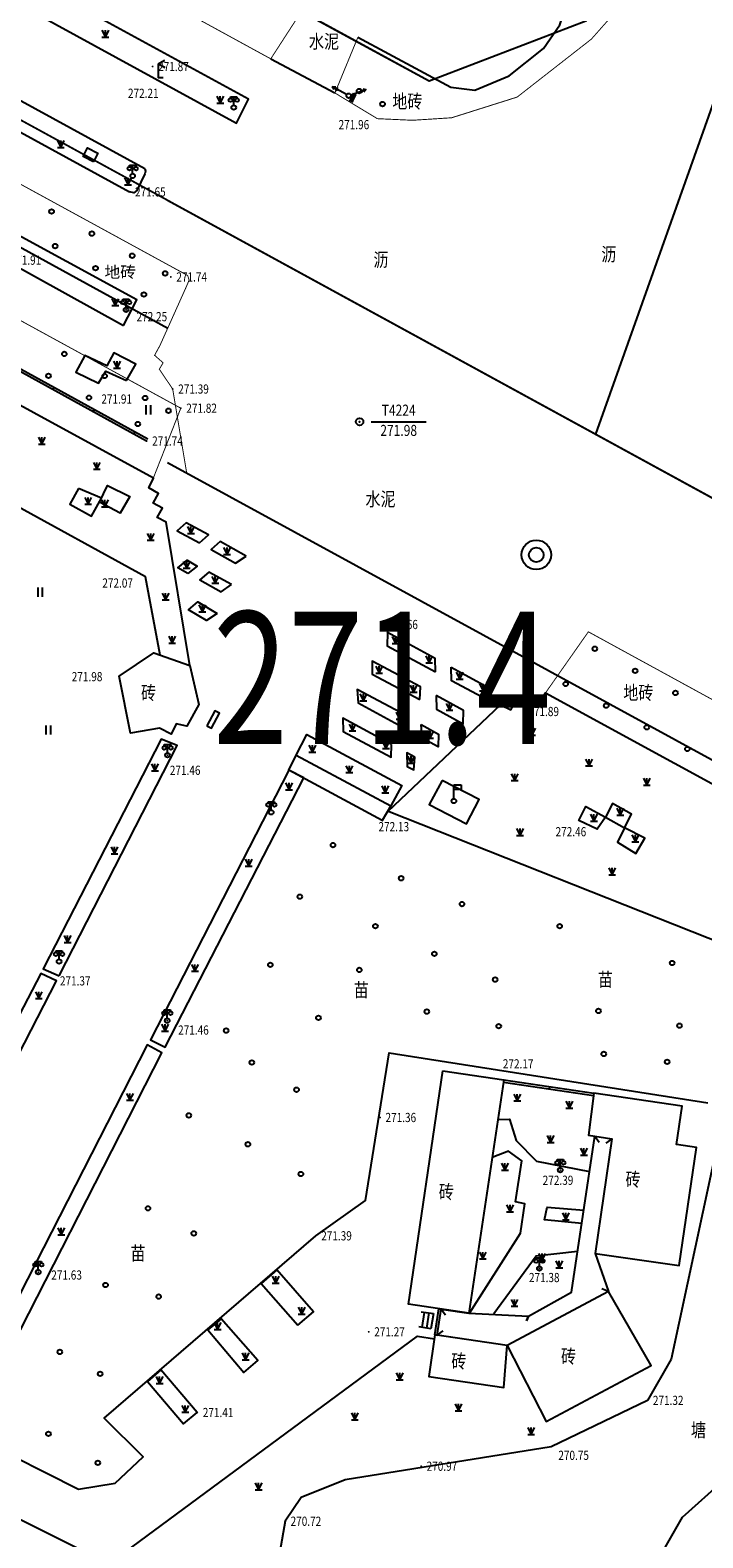
# Model space of a CAD drawing. Units: millimetres. Extents: x 0 to 1101997514, y 0 to 2403595201.
# Drawn here: x 1100026460 to 1100099626, y 2402841523 to 2403005433 of the extents above; entities that cross this region are included whole.
import ezdxf
from ezdxf.enums import TextEntityAlignment as Align

# ---------------------------------------------------------------- set-up
doc = ezdxf.new("R2010")
doc.units = ezdxf.units.MM
doc.header["$LTSCALE"] = 5000
doc.header["$MEASUREMENT"] = 0
doc.linetypes.add('ACAD_ISO10W100', pattern=[18.5, 12, -3, 0.5, -3])
doc.linetypes.add('X9', pattern=[10, 6, -2, 0, -2])
for name, color, linetype in [('GCD', 250, 'Continuous'), ('JZ_ZZ-BZ', 1, 'Continuous'), ('line', 1, 'Continuous'), ('ZZ-BZ', 1, 'Continuous'), ('地形', 250, 'Continuous'), ('总图底图$0$总图-符号-常规', 123, 'Continuous')]:
    doc.layers.add(name, color=color, linetype=linetype)
doc.styles.add('hz', font='txt', dxfattribs={"width": 0.7, "bigfont": 'hztxt'})
doc.styles.add('TXT', font='txt.shx', dxfattribs={"width": 0.75, "bigfont": 'hztxt.shx'})

# ---------------------------------------------------------------- blocks, each defined once
blk = doc.blocks.new('gc121')
for p, q in [((-0.5, -1), (-0.5, 1)), ((0.5, -1), (0.5, 1))]:
    blk.add_line(p, q)
blk = doc.blocks.new('gc124')
for p, q in [((-0.75, 1.5), (0, 0)), ((-0.75, 0), (0.75, 0)), ((0, 0), (0, 1.5)), ((0, 0), (0.75, 1.5))]:
    blk.add_line(p, q)
blk = doc.blocks.new('GC200')
at = {"linetype": 'Continuous', "const_width": 0.2, "flags": 128}
blk.add_lwpolyline([(-0.1, 0, 1), (0.1, 0, 1)], format="xyb", close=True, dxfattribs=at)
blk = doc.blocks.new('gc097')
for p, q in [((-0.7, 2), (-0.7, 2.3)), ((-0.7, 2.3), (0.7, 2.3)), ((0, 0.5), (0, 2.3)), ((0.7, 2.3), (0.7, 2))]:
    blk.add_line(p, q)
for centre, radius in [((-0.7, 1.6), 0.4), ((0, 0), 0.5), ((0.73, 1.6), 0.4)]:
    blk.add_circle(centre, radius)
blk = doc.blocks.new('gc170')
at = {"linetype": 'Continuous'}
blk.add_circle((0, 0), 0.5, dxfattribs=at)
blk = doc.blocks.new('gc052')
for p, q in [((0, 3), (1.39, 3.8)), ((0, 3), (1.39, 2.2)), ((0, 0), (0, 3)), ((1, 0), (0, 0))]:
    blk.add_line(p, q)
blk = doc.blocks.new('gc013a')
at = {"linetype": 'Continuous'}
blk.add_line((0.5, 0), (4, 0), dxfattribs=at)
at = {"linetype": 'Continuous', "flags": 128}
for points in [[(2.77, 0.35), (3.38, 0), (2.77, -0.35)], [(3.39, 0.35), (4, 0), (3.39, -0.35)]]:
    blk.add_lwpolyline(points, dxfattribs=at)
blk = doc.blocks.new('gc187')
at = {"const_width": 1, "flags": 128}
blk.add_lwpolyline([(-1, 1), (-1, -1)], dxfattribs=at)
blk.add_circle((0, 0), 0.5)
blk = doc.blocks.new('gc098')
for p, q in [((0, 0.5), (0, 3.5)), ((0, 3.5), (1.6, 3.5)), ((1.6, 3.5), (1.6, 2.5)), ((1.6, 2.5), (0, 2.5))]:
    blk.add_line(p, q)
blk.add_circle((0, 0), 0.5)
blk = doc.blocks.new('gc117')
blk.add_circle((0, 0), 0.8)
blk.add_point((0, 0))
blk = doc.blocks.new('POINT')
for radius in [0.2, 0.1]:
    blk.add_circle((0, 0), radius)
blk = doc.blocks.new('A$C1F9D64AC')
at = {"layer": '地形'}
for p, q in [((19889, 103841), (-75381, -164495)), ((-93482, -126122), (-121919, -110591)), ((-76422, -119606), (-93482, -126122)), ((-121919, -139077), (248722, -341509)), ((-121919, -167562), (191641, -338820))]:
    blk.add_line(p, q, dxfattribs=at)

msp = doc.modelspace()

# ---------------------------------------------------------------- linework, layer by layer
at = {"layer": 'JZ_ZZ-BZ', "linetype": 'X9', "ltscale": 2, "const_width": 100}
msp.add_lwpolyline([(1100277615.76547, 2403495710.984641), (1100249835.150786, 2403417464.839431), (1100087954.212155, 2402961515.265417)], dxfattribs=at)
at = {"layer": 'line', "ltscale": 500}
msp.add_lwpolyline([(1100166246.044903, 2403229851.204305), (1100086913.111322, 2403006404.159966), (1100069852.671638, 2402999887.533734), (1100041415.820723, 2403015418.878744)], dxfattribs=at)
at = {"layer": 'ZZ-BZ', "linetype": 'X9', "ltscale": 2, "const_width": 100}
msp.add_lwpolyline([(1100277615.76547, 2403495710.984641), (1100249835.150786, 2403417464.839431), (1100087954.212155, 2402961515.265417)], dxfattribs=at)
at = {"layer": '地形'}
for p, q in [((1100028949.56961, 2402966363.042259), (1100029069.937844, 2402966582.157498)), ((1100033331.874404, 2402963955.67758), (1100033452.242638, 2402964174.792819)), ((1100063544, 2402962863), (1100069544, 2402962863)), ((1100037714.179197, 2402961548.312901), (1100037834.547431, 2402961767.428141)), ((1100077990.669062, 2402891302.20077), (1100077954.281806, 2402891054.86301)), ((1100082937.424267, 2402890574.455663), (1100082901.037011, 2402890327.117903)), ((1100087781.774843, 2402889861.775879), (1100087745.387587, 2402889614.438119)), ((1100087882.941825, 2402885187.185473), (1100088360.474786, 2402884522.108749)), ((1100089725.071272, 2402884920.37031), (1100089087.560848, 2402884437.068686)), ((1100089366, 2402868296), (1100088621.024079, 2402868587.566247)), ((1100068995, 2402866078), (1100070320, 2402865903)), ((1100069328.60949, 2402866033.938369), (1100069064.091682, 2402864408.615359)), ((1100070912.229419, 2402866430.707934), (1100071159.535135, 2402866394.103525)), ((1100071159.535135, 2402866394.103525), (1100071636.297768, 2402865751.688245)), ((1100070048, 2402864247), (1100068733, 2402864463)), ((1100069824.304745, 2402865968.469185), (1100069556.045841, 2402864327.807679)), ((1100070320, 2402865903), (1100070048, 2402864247)), ((1100070490.056975, 2402863578.437933), (1100070737.362691, 2402863541.833524)), ((1100070737.362691, 2402863541.833524), (1100071379.561795, 2402864018.887306))]:
    msp.add_line(p, q, dxfattribs=at)
at = {"layer": '地形', "flags": 128}
for points, const_width in [([(1099686580.71348, 2403180733.2901), (1100412056.628286, 2402784500.361111), (1100696761.718309, 2402683859.903267)], 200), ([(1100039854, 2402956725), (1100042846, 2402964332), (1099841099, 2403074641)], 100), ([(1099984730, 2403047235), (1099981499, 2403041206), (1100052631, 2403002314), (1100056224.577633, 2403007866.275181)], 100), ([(1100062103.295974, 2403004654.590938), (1100059606.111216, 2402998602.63148), (1100064221.301222, 2402995809.356302), (1100068054.890679, 2402995635.786036), (1100072304.174227, 2402995907.829489), (1100079429.799398, 2402998157.869915), (1100087496.646732, 2403004455.48725), (1100091319.346644, 2403008763.899299), (1100101150.096333, 2403035899.572289), (1100100360.766826, 2403036958.347167), (1100095572, 2403038706)], 100), ([(1099972402, 2403017615), (1100002046, 2403001447), (1100043594, 2402978759), (1100043753, 2402978267), (1100043453, 2402977557), (1100040594, 2402971186), (1100039996, 2402970084), (1100040924, 2402969267), (1100040510, 2402968579), (1100041963, 2402966415), (1100043469, 2402957408)], 100), ([(1100379279, 2402751028), (1100382188.8592, 2402763011.236936), (1100381806.746554, 2402772174.075945), (1100376266.084001, 2402780000.666506), (1100360906, 2402790426), (1100087173, 2402940024), (1100082519, 2402933392)], 100)]:
    msp.add_lwpolyline(points, dxfattribs=dict(at, const_width=const_width))
for points in [[(1100062103.295974, 2403004654.590938), (1100072199.452841, 2402999240.23297), (1100074832.504399, 2402998918.174909), (1100078569.673661, 2403000452.028522), (1100082305.928057, 2403003452.989549), (1100084078.667458, 2403006028.102171), (1100095034.541798, 2403038268.441661)], [(1100038917, 2402990349), (1099969242, 2403028477), (1099968911, 2403028440), (1099968665, 2403028275), (1099967671, 2403026484.000001), (1099967682, 2403026119), (1099967961, 2403025813), (1100037270, 2402987853)], [(1099987202, 2403002779), (1100041431.635686, 2402973052.588654)], [(1100052631, 2403002314), (1100059606.111216, 2402998602.63148)], [(1099996072, 2402995719), (1099994322, 2402985364), (1100020261, 2402971136), (1100039131, 2402960770)], [(1100040593, 2402937500), (1100039000, 2402946018), (1099993841, 2402970791), (1099994900, 2402981246), (1099986603, 2402988390), (1099980198, 2402991938)], [(1100038917, 2402990349), (1100039019, 2402990086), (1100038948, 2402989796), (1100038053, 2402988013), (1100037735, 2402987756), (1100037270, 2402987853)], [(1100043830, 2402936358), (1100041266, 2402951943), (1100040276, 2402952454), (1100040860, 2402953454), (1100039827, 2402954019), (1100040413, 2402955074), (1100039384, 2402955672), (1100039894, 2402956730), (1099994900, 2402981246)], [(1100065402.95684, 2402920531.947841), (1100077633, 2402932072), (1100078725, 2402931524), (1100079276, 2402932536), (1100080357, 2402931964), (1100080974, 2402932944), (1100082019, 2402932430), (1100082519, 2402933392), (1100139034.759611, 2402902580.743892)], [(1100055388, 2402926629), (1100056545, 2402928867), (1100066869, 2402923302), (1100065681, 2402921090)], [(1100065317, 2402920566), (1100102136, 2402905980), (1100133100.624835, 2402888942.381248)], [(1100019224, 2402856097), (1100021070, 2402852184), (1100031726, 2402846813), (1100035691, 2402847466), (1100038744, 2402850345), (1100034495, 2402854526), (1100057516, 2402874359), (1100062939, 2402878204), (1100065500, 2402894243), (1100100152.166755, 2402888803.027716)], [(1100077954.281806, 2402891054.86301), (1100087745.387587, 2402889614.438119)], [(1100077990.669062, 2402891302.20077), (1100087781.774843, 2402889861.775879)], [(1100077347.184076, 2402887012.570355), (1100078593.516883, 2402887029.146538), (1100079305.122862, 2402884738.15569), (1100081527.888181, 2402882490.836037), (1100087305.950237, 2402881358.197196)], [(1100101408, 2402885217), (1100096178, 2402860937), (1100093590, 2402856467), (1100083143, 2402851433), (1100060723, 2402847815), (1100055933, 2402845925), (1100054187, 2402843328), (1100053602, 2402840053), (1100058392, 2402835835), (1100061430.007573, 2402830897.488576), (1100071372.746187, 2402824158.516642), (1100077176, 2402823278), (1100089613, 2402830145), (1100097407.99478, 2402843758.679317), (1100101926, 2402847828)], [(1100074237, 2402865946), (1100079798, 2402874662), (1100080248, 2402877830), (1100079249, 2402878044), (1100079955, 2402882506), (1100078479.745972, 2402883558.035866), (1100076727.313052, 2402882880.356466)], [(1100086450.611007, 2402875682.059176), (1100082412, 2402876098), (1100082710, 2402877491), (1100086669.001965, 2402877131.328864)], [(1100076903, 2402865920), (1100081489, 2402872188), (1100086000.316552, 2402872693.848903)], [(1100070490.056975, 2402863578.437933), (1100070912.229419, 2402866430.707934)], [(1100070737.362691, 2402863541.833524), (1100071159.535135, 2402866394.103525)], [(1100032583, 2402825749), (1100031673, 2402826151), (1100032391, 2402827905), (1100029211, 2402829214), (1100033694, 2402839319), (1100035150, 2402838763), (1100068589, 2402863452), (1100070428.856877, 2402863162.438024)]]:
    msp.add_lwpolyline(points, dxfattribs=at)
for points in [[(1099980391, 2403036000), (1099978995, 2403033561), (1100048886, 2402995314), (1100050216, 2402997939)], [(1100036629, 2402973319), (1100038075, 2402976117), (1099968778, 2403013893), (1099967885.630944, 2403013895.923094), (1099966776.008694, 2403012016.426727)], [(1100033333, 2402991113), (1100032238, 2402991710), (1100032712, 2402992643.000001), (1100033807, 2402992046)], [(1100036950, 2402967352), (1100037952, 2402969128), (1100035570, 2402970360), (1100034803, 2402968946), (1100032414, 2402970076), (1100031427, 2402968266), (1100033911, 2402967060), (1100034708.973183, 2402968352.444766)], [(1100031735, 2402955607), (1100030788, 2402953907), (1100033131, 2402952614), (1100034212.478005, 2402954557.096772)], [(1100034001, 2402954114), (1100034862, 2402955918), (1100037300, 2402954748), (1100036237, 2402952921)], [(1100044869, 2402949681), (1100045873, 2402950570), (1100043429, 2402951855), (1100042447, 2402951007)], [(1100049953, 2402948259), (1100047125, 2402949848), (1100046161, 2402948970), (1100048811, 2402947487)], [(1100043626, 2402946352), (1100042526, 2402946973), (1100043542, 2402947821), (1100044637, 2402947172)], [(1100048345, 2402945165), (1100045889, 2402946507), (1100044920, 2402945684), (1100047219, 2402944382)], [(1100046809, 2402942018), (1100045652, 2402941267), (1100043681, 2402942430), (1100044690, 2402943272)], [(1100070551, 2402935682), (1100070503, 2402937110), (1100065317, 2402939955), (1100065305, 2402938498)], [(1100044797, 2402932115), (1100043514, 2402929748), (1100042354, 2402930015), (1100041809, 2402928891), (1100040519, 2402929538), (1100037376, 2402928989), (1100036153, 2402935198), (1100039915, 2402937742), (1100043830, 2402936358)], [(1100068847, 2402932662), (1100068908, 2402934046), (1100063653, 2402936820), (1100063658, 2402935418)], [(1100072235, 2402936167), (1100076177, 2402934034), (1100076183, 2402932622), (1100072288, 2402934708)], [(1100067320, 2402929480), (1100067281, 2402930965), (1100062036, 2402933759), (1100062127, 2402932288)], [(1100070624, 2402933094), (1100070658, 2402931626), (1100073569, 2402930028), (1100073602, 2402931484)], [(1100045682, 2402929788), (1100046174, 2402929542), (1100047041, 2402931189), (1100046554.356217, 2402931445.17496)], [(1100065746, 2402927763), (1100060454, 2402930621), (1100060509, 2402929188), (1100065742, 2402926380)], [(1100029621, 2402902607), (1100042461, 2402927653), (1100040710.510204, 2402928367.235981), (1100027888, 2402903389)], [(1100068989, 2402929936), (1100070885, 2402928911), (1100070853, 2402927516), (1100069083, 2402928474)], [(1100068292, 2402926393), (1100067444, 2402926874), (1100067471, 2402925398), (1100068207, 2402925005)], [(1100065681, 2402921090), (1100064763, 2402919497), (1100054581, 2402924998), (1100055388, 2402926629)], [(1100054581, 2402924998), (1100039545, 2402895682), (1100041153, 2402894855), (1100056221.677448, 2402924154.193875)], [(1100071255, 2402923867), (1100069863, 2402921238), (1100073924, 2402919146), (1100075293, 2402921795)], [(1100089020, 2402919884), (1100088139, 2402918579), (1100086131, 2402919522), (1100086894, 2402921030)], [(1100091094, 2402918723), (1100091850, 2402920186), (1100089786, 2402921374), (1100089020, 2402919884)], [(1100091094, 2402918723), (1100090341, 2402917142), (1100092344, 2402915921), (1100093332, 2402917586)], [(1100014477, 2402877667), (1100016833, 2402877787), (1100029323, 2402902071), (1100027605, 2402902862)], [(1100019224, 2402856097), (1100020826.342519, 2402855276.939971), (1100040787, 2402894243), (1100039195, 2402895119)], [(1100071351, 2402892279), (1100077990.669062, 2402891302.20077), (1100074187, 2402865946), (1100067620, 2402866918)], [(1100087919, 2402872451), (1100097044.061499, 2402871114.014983), (1100098936.198779, 2402883975.578516), (1100096759.626488, 2402884295.786363), (1100097370.932379, 2402888451.060735), (1100087781.774843, 2402889861.775879), (1100087180, 2402885289), (1100089725.071272, 2402884920.37031)], [(1100071159.535135, 2402866394.103525), (1100074187, 2402865946), (1100080663.583413, 2402865614.592066), (1100085326, 2402868219), (1100087882.941825, 2402885187.185473), (1100089725.071272, 2402884920.37031), (1100087919, 2402872451), (1100089366, 2402868296), (1100078344, 2402862423), (1100070737.362691, 2402863541.833524)], [(1100055591, 2402864628), (1100057286, 2402866109), (1100053296.749359, 2402870662.925021), (1100051603.645016, 2402869179.761035)], [(1100078344, 2402862423), (1100082576, 2402854163), (1100094021, 2402860245), (1100089366, 2402868296)], [(1100045787.900583, 2402864121.490483), (1100049702, 2402859515), (1100051209, 2402860804), (1100047228.903248, 2402865347.475407)], [(1100080453, 2402865102), (1100080663.583413, 2402865614.592066)], [(1100070490.056975, 2402863578.437933), (1100069824, 2402859051), (1100077996, 2402857881), (1100078344, 2402862423)], [(1100039214.830379, 2402858536.403452), (1100043145, 2402853911), (1100044638, 2402855147), (1100040691.748884, 2402859791.32971)], [(1100027149, 2402830238), (1100031573, 2402840385), (1100018378, 2402846950), (1100014454, 2402846761), (1100010362, 2402838953), (1100011623, 2402836653), (1100012968, 2402835976), (1100013641, 2402837329), (1100018225, 2402835485), (1100017726, 2402834316)]]:
    msp.add_lwpolyline(points, close=True, dxfattribs=at)
msp.add_lwpolyline([(1099996318.504554, 2402995677.340612), (1099994598.135971, 2402985497.673939), (1100020381.230156, 2402971355.191034, -0.0001575124), (1100020381.368234, 2402971355.11524), (1100039251.368234, 2402960989.11524)], format="xyb", dxfattribs=at)
at = {"layer": '总图底图$0$总图-符号-常规', "color": 151, "linetype": 'ACAD_ISO10W100', "ltscale": 500}
msp.add_line((1100183224.558112, 2403229851.204305), (1100087954.212155, 2402961515.265417), dxfattribs=at)

# ---------------------------------------------------------------- block references
at = {"layer": '地形'}
msp.add_blockref('A$C1F9D64AC', (1100163335, 2403126010), dxfattribs=at)
at = {"layer": '地形', "xscale": 500, "yscale": 500}
for name, p, zscale in [('gc124', (1100034645.015998, 2403004673.777752), 1000), ('gc052', (1100040422, 2403000265), 1000), ('GC200', (1100039783, 2403001480), 500), ('gc124', (1100047144.754926, 2402997500.92211), 1000), ('gc097', (1100048601, 2402997024), 1000), ('gc170', (1100061101, 2402998304), 1000), ('gc124', (1100029799.16223, 2402992687.923085), 1000), ('gc097', (1100037609, 2402989589), 1000), ('gc124', (1100037104.503086, 2402988617.001926), 1000), ('GC200', (1100037270, 2402987853), 500), ('GC200', (1100041766, 2402978604), 500), ('gc124', (1100035717.020915, 2402975488.87081), 1000), ('gc097', (1100036890, 2402975029), 1000), ('gc124', (1100035919.0575, 2402968702.458307), 1000), ('GC200', (1100033911, 2402967060), 500), ('GC200', (1100041963, 2402966415), 500), ('gc121', (1100039327.005278, 2402964162.057815), 1000), ('gc117', (1100062294, 2402962863), 1000), ('gc124', (1100027726.148074, 2402960419.054659), 1000), ('GC200', (1100039131, 2402960770), 500), ('gc124', (1100033714.218667, 2402957698.150375), 1000), ('gc124', (1100032769.483902, 2402953886.269323), 1000), ('gc124', (1100034601, 2402953614), 1000), ('gc124', (1100043949.298421, 2402950725.675845), 1000), ('gc124', (1100039573.360844, 2402949977.004113), 1000), ('gc124', (1100047874.175764, 2402948432.101658), 1000), ('gc124', (1100043486.845161, 2402946934.072715), 1000), ('gc121', (1100027567.661529, 2402944331.925233), 1000), ('gc124', (1100046597.828271, 2402945293.944851), 1000), ('gc124', (1100041188.640885, 2402943487.480731), 1000), ('gc124', (1100045198.716945, 2402942207.398528), 1000), ('gc124', (1100041908.881263, 2402938794.44109), 1000), ('gc124', (1100066201.261378, 2402938747.997282), 1000), ('gc124', (1100069858.412582, 2402936649.656924), 1000), ('gc124', (1100064426.140378, 2402935527.347595), 1000), ('gc124', (1100073186.042435, 2402934890.342555), 1000), ('gc124', (1100062707.625982, 2402932535.535591), 1000), ('gc124', (1100068166.309291, 2402933455.53121), 1000), ('gc124', (1100075723.510205, 2402933616.634289), 1000), ('gc124', (1100072065.851095, 2402931491.18679), 1000), ('gc124', (1100061523.109859, 2402929242.644528), 1000), ('gc124', (1100066633.608767, 2402930528.118491), 1000), ('gc121', (1100028450.162889, 2402929342.438097), 1000), ('gc124', (1100069962.483488, 2402928457.601448), 1000), ('gc124', (1100081050.406883, 2402928801.875959), 1000), ('gc097', (1100041402, 2402926609), 1000), ('gc124', (1100057152.311095, 2402926937.509266), 1000), ('gc124', (1100065157.226039, 2402927344.20847), 1000), ('gc124', (1100040034.509483, 2402924906.177108), 1000), ('gc124', (1100061178.182031, 2402924711.516217), 1000), ('gc124', (1100067887.419183, 2402925759.108258), 1000), ('gc124', (1100087247.296495, 2402925436.574708), 1000), ('gc124', (1100054615.181929, 2402922847.277412), 1000), ('gc124', (1100079168.944339, 2402923844.369037), 1000), ('gc124', (1100093529.960499, 2402923350.46489), 1000), ('gc124', (1100065080.512337, 2402922518.538736), 1000), ('gc098', (1100072550, 2402921629), 1000), ('gc097', (1100052687, 2402920401), 1000), ('gc124', (1100087775.239733, 2402919442.893586), 1000), ('gc124', (1100090638.743225, 2402920100.319784), 1000), ('gc124', (1100079749.122208, 2402917874.633666), 1000), ('gc170', (1100059397.404353, 2402916834.735368), 1000), ('gc124', (1100092292.474726, 2402917195.962713), 1000), ('gc124', (1100035630.188932, 2402915886.88574), 1000), ('gc124', (1100050237.571251, 2402914548.926541), 1000), ('gc124', (1100089765.583349, 2402913604.043915), 1000), ('gc170', (1100066814.612471, 2402913229.470178), 1000), ('gc170', (1100055789.032029, 2402911226.544504), 1000), ('gc170', (1100073429.956752, 2402910425.372188), 1000), ('gc170', (1100064008.103983, 2402908021.860356), 1000), ('gc170', (1100084054.610256, 2402908021.860356), 1000), ('gc124', (1100030539.209543, 2402906249.598605), 1000), ('gc097', (1100029604, 2402904179), 1000), ('gc124', (1100044378.64817, 2402903122.112773), 1000), ('gc170', (1100052581.596602, 2402903815.721045), 1000), ('gc170', (1100070422.984795, 2402905017.474403), 1000), ('gc170', (1100096282.981472, 2402904016.014124), 1000), ('gc170', (1100062260.76842, 2402903264.037766), 1000), ('gc170', (1100077038.329077, 2402902213.381529), 1000), ('gc124', (1100027404.653627, 2402900144.143367), 1000), ('gc097', (1100041371, 2402897759), 1000), ('gc170', (1100069610.285634, 2402898738.582567), 1000), ('gc170', (1100088264.372988, 2402898808.404303), 1000), ('gc124', (1100041133.478326, 2402896607.840505), 1000), ('gc170', (1100057816.871048, 2402898055.496921), 1000), ('gc170', (1100077421.847791, 2402897149.088122), 1000), ('gc170', (1100097084.83535, 2402897206.064787), 1000), ('gc170', (1100047784.356099, 2402896670.710248), 1000), ('gc170', (1100088844.142541, 2402894134.476244), 1000), ('gc170', (1100050576.941992, 2402893200.218554), 1000), ('gc170', (1100095740.617692, 2402893273.155642), 1000), ('gc124', (1100037318.856389, 2402889089.396732), 1000), ('gc170', (1100055438.816004, 2402890243.366015), 1000), ('gc124', (1100079446.679211, 2402889022.715926), 1000), ('gc124', (1100085106.443444, 2402888237.314759), 1000), ('gc170', (1100043714.89489, 2402887450.655174), 1000), ('gc170', (1100050145.072632, 2402884312.892262), 1000), ('gc124', (1100083062.640246, 2402884519.748554), 1000), ('gc097', (1100084118, 2402881504), 1000), ('gc124', (1100086698.071006, 2402883128.516326), 1000), ('gc170', (1100055910.511158, 2402881080.410378), 1000), ('gc124', (1100078098.756828, 2402881489.784999), 1000), ('gc170', (1100039277.978734, 2402877343.180112), 1000), ('gc124', (1100078653.937762, 2402876978.19286), 1000), ('gc124', (1100084725.314874, 2402876113.337433), 1000), ('gc124', (1100029841.805011, 2402874459.540899), 1000), ('gc170', (1100044257.338342, 2402874617.390506), 1000), ('gc124', (1100075700.325796, 2402871844.635309), 1000), ('gc097', (1100027345, 2402870413), 1000), ('gc097', (1100081842, 2402870805), 1000), ('gc124', (1100082139, 2402871688), 1000), ('gc124', (1100084014.129884, 2402870887.637792), 1000), ('gc124', (1100053169.980637, 2402869221.550003), 1000), ('gc170', (1100034663.574379, 2402869008.948982), 1000), ('gc170', (1100040441.222564, 2402867754.285799), 1000), ('gc124', (1100055997.273429, 2402865852.325148), 1000), ('gc124', (1100079144.226254, 2402866695.015025), 1000), ('gc124', (1100046849.689821, 2402864187.340971), 1000), ('gc170', (1100029694.223504, 2402861738.659095), 1000), ('gc124', (1100049897.951536, 2402860887.891811), 1000), ('gc170', (1100034076.73398, 2402859355.936738), 1000), ('gc124', (1100040541.459279, 2402858307.551791), 1000), ('gc124', (1100066660.78671, 2402858708.270953), 1000), ('gc124', (1100043335.708314, 2402855177.303579), 1000), ('gc124', (1100061779.363301, 2402854363.107149), 1000), ('gc124', (1100073051.01915, 2402855338.555007), 1000), ('gc170', (1100028445.382599, 2402852832.364453), 1000), ('gc124', (1100080950.060621, 2402852766.926719), 1000), ('gc170', (1100033817.323555, 2402849679.592605), 1000), ('gc124', (1100051306.474059, 2402846736.899826), 1000)]:
    msp.add_blockref(name, p, dxfattribs=dict(at, zscale=zscale))
at = {"layer": '地形'}
ref = msp.add_blockref('GC200', (1100040422, 2403000265), dxfattribs=dict(at, xscale=500, yscale=500, zscale=500))
ref.add_attrib('height', '272.21', dxfattribs={"layer": 'GCD', "linetype": 'Continuous', "height": 1000, "style": 'hz', "width": 0.8}).set_placement((1100037099.524878, 2402998573.589997), align=Align.MIDDLE_LEFT)
for name, p, xscale, yscale, zscale, rotation in [('gc013a', (1100061101, 2402998304), 499.9999998692395, 499.9999998692395, 1000, 151.2825044437046), ('gc187', (1100061101, 2402998304), 500.0000001270876, 500.0000001270876, 500.0000001270876, 154.113115830638), ('gc013a', (1100061101, 2402998304), 499.9999999583347, 499.9999999583347, 1000, 19.55825522379413), ('gc170', (1100062232.55818, 2402998807.539194), 500.0000000964089, 500.0000000964089, 1000, 331.1782862438801), ('gc170', (1100064791.951996, 2402997399.237176), 500.0000000964089, 500.0000000964089, 1000, 331.1782862438801), ('gc170', (1100028796.332956, 2402985719.898139), 500.0000000878167, 500.0000000878167, 1000, 331.2483186963864), ('gc170', (1100033179.896161, 2402983314.825661), 500.0000000878167, 500.0000000878167, 1000, 331.2483186963864), ('gc170', (1100029186.918415, 2402981955.21848), 500.0000000897629, 500.0000000897629, 1000, 331.3912405528095), ('gc170', (1100037563.459367, 2402980909.753183), 500.0000000878167, 500.0000000878167, 1000, 331.2483186963864), ('gc170', (1100033576.467326, 2402979561.088082), 500.0000000897629, 500.0000000897629, 1000, 331.3912405528095), ('gc170', (1100041146.754876, 2402978986.287329), 500.0000000878167, 500.0000000878167, 1000, 331.2483186963864), ('gc170', (1100038835, 2402976693), 500.0000000897629, 500.0000000897629, 1000, 331.3912405528095), ('gc170', (1100030176.217898, 2402970230.522354), 500.0000000704497, 500.0000000704497, 1000, 331.415738314685), ('gc170', (1100028459.959749, 2402967850.329518), 500.0000001679791, 500.0000001679791, 1000, 331.6886003870961), ('gc170', (1100034566.790058, 2402967838.269001), 500.0000000704497, 500.0000000704497, 1000, 331.415738314685), ('gc170', (1100032861.874804, 2402965479.012619), 500.0000001679791, 500.0000001679791, 1000, 331.6886003870961), ('gc170', (1100038957.362218, 2402965446.015647), 500.0000000704497, 500.0000000704497, 1000, 331.415738314685), ('gc170', (1100041504.657916, 2402964058.092514), 500.0000000704497, 500.0000000704497, 1000, 331.415738314685), ('gc170', (1100038173.86112, 2402962617.439245), 500.0000001679791, 500.0000001679791, 1000, 331.6886003870961), ('gc170', (1100087875.625831, 2402938186.441049), 500.0000000507999, 500.0000000507999, 1000, 331.2797487580783), ('gc170', (1100092260.507698, 2402935783.773571), 500.0000000507999, 500.0000000507999, 1000, 331.2797487580783), ('gc170', (1100084706.651824, 2402934349.478601), 500.000000066922, 500.000000066922, 1000, 331.8857311610822), ('gc170', (1100096645.389566, 2402933381.106093), 500.0000000507999, 500.0000000507999, 1000, 331.2797487580783), ('gc170', (1100089116.699518, 2402931993.320852), 500.000000066922, 500.000000066922, 1000, 331.8857311610822), ('gc170', (1100093526.747211, 2402929637.163104), 500.000000066922, 500.000000066922, 1000, 331.8857311610822), ('gc170', (1100097936.794905, 2402927281.005354), 500.000000066922, 500.000000066922, 1000, 331.8857311610822)]:
    msp.add_blockref(name, p, dxfattribs=dict(at, xscale=xscale, yscale=yscale, zscale=zscale, rotation=rotation))
ref = msp.add_blockref('GC200', (1100061691, 2402998160), dxfattribs=dict(at, xscale=500, yscale=500, zscale=500))
ref.add_attrib('height', '271.96', dxfattribs={"layer": 'GCD', "linetype": 'Continuous', "height": 1000, "style": 'hz', "width": 0.8}).set_placement((1100060007.04208, 2402995161.974069), align=Align.MIDDLE_LEFT)
ref = msp.add_blockref('GC200', (1100036890, 2402975029), dxfattribs=dict(at, xscale=500, yscale=500, zscale=500))
ref.add_attrib('height', '272.25', dxfattribs={"layer": 'GCD', "linetype": 'Continuous', "height": 1000, "style": 'hz', "width": 0.8}).set_placement((1100038029.552532, 2402974284.551855), align=Align.MIDDLE_LEFT)
ref = msp.add_blockref('GC200', (1100042846, 2402964332), dxfattribs=dict(at, xscale=500, yscale=500, zscale=500))
ref.add_attrib('height', '271.82', dxfattribs={"layer": 'GCD', "linetype": 'Continuous', "height": 1000, "style": 'hz', "width": 0.8}).set_placement((1100043446, 2402964332), align=Align.MIDDLE_LEFT)
at = {"layer": '地形', "linetype": 'Continuous', "xscale": 8000, "yscale": 8000, "zscale": 8000}
msp.add_blockref('POINT', (1100081509.961961, 2402948388.018325), dxfattribs=at)
at = {"layer": '地形'}
ref = msp.add_blockref('GC200', (1100038997, 2402945974), dxfattribs=dict(at, xscale=500, yscale=500, zscale=500))
ref.add_attrib('height', '272.07', dxfattribs={"layer": 'GCD', "linetype": 'Continuous', "height": 1000, "style": 'hz', "width": 0.8}).set_placement((1100034311.194071, 2402945327.723225), align=Align.MIDDLE_LEFT)
ref = msp.add_blockref('GC200', (1100065317, 2402939955), dxfattribs=dict(at, xscale=500, yscale=500, zscale=500))
ref.add_attrib('height', '271.66', dxfattribs={"layer": 'GCD', "linetype": 'Continuous', "height": 1000, "style": 'hz', "width": 0.8}).set_placement((1100065298.209723, 2402940816.857185), align=Align.MIDDLE_LEFT)
ref = msp.add_blockref('GC200', (1100036153, 2402935198), dxfattribs=dict(at, xscale=500, yscale=500, zscale=500))
ref.add_attrib('height', '271.98', dxfattribs={"layer": 'GCD', "linetype": 'Continuous', "height": 1000, "style": 'hz', "width": 0.8}).set_placement((1100030986.585707, 2402935149.949123), align=Align.MIDDLE_LEFT)
ref = msp.add_blockref('GC200', (1100082019, 2402932430), dxfattribs=dict(at, xscale=500, yscale=500, zscale=500))
ref.add_attrib('height', '271.89', dxfattribs={"layer": 'GCD', "linetype": 'Continuous', "height": 1000, "style": 'hz', "width": 0.8}).set_placement((1100080645.071792, 2402931358.87143), align=Align.MIDDLE_LEFT)
ref = msp.add_blockref('GC200', (1100041402, 2402926609), dxfattribs=dict(at, xscale=500, yscale=500, zscale=500))
ref.add_attrib('height', '271.46', dxfattribs={"layer": 'GCD', "linetype": 'Continuous', "height": 1000, "style": 'hz', "width": 0.8}).set_placement((1100041652.778948, 2402924971.016196), align=Align.MIDDLE_LEFT)
ref = msp.add_blockref('GC200', (1100064763, 2402919497), dxfattribs=dict(at, xscale=500, yscale=500, zscale=500))
ref.add_attrib('height', '272.13', dxfattribs={"layer": 'GCD', "linetype": 'Continuous', "height": 1000, "style": 'hz', "width": 0.8}).set_placement((1100064344.427009, 2402918841.981943), align=Align.MIDDLE_LEFT)
ref = msp.add_blockref('GC200', (1100086131, 2402919522), dxfattribs=dict(at, xscale=500, yscale=500, zscale=500))
ref.add_attrib('height', '272.46', dxfattribs={"layer": 'GCD', "linetype": 'Continuous', "height": 1000, "style": 'hz', "width": 0.8}).set_placement((1100083608.384346, 2402918291.712672), align=Align.MIDDLE_LEFT)
ref = msp.add_blockref('GC200', (1100027888, 2402903389), dxfattribs=dict(at, xscale=500, yscale=500, zscale=500))
ref.add_attrib('height', '271.37', dxfattribs={"layer": 'GCD', "linetype": 'Continuous', "height": 1000, "style": 'hz', "width": 0.8}).set_placement((1100029697.469047, 2402902073.368822), align=Align.MIDDLE_LEFT)
ref = msp.add_blockref('GC200', (1100041371, 2402897759), dxfattribs=dict(at, xscale=500, yscale=500, zscale=500))
ref.add_attrib('height', '271.46', dxfattribs={"layer": 'GCD', "linetype": 'Continuous', "height": 1000, "style": 'hz', "width": 0.8}).set_placement((1100042554.716336, 2402896728.530792), align=Align.MIDDLE_LEFT)
ref = msp.add_blockref('GC200', (1100077934, 2402890917), dxfattribs=dict(at, xscale=500, yscale=500, zscale=500))
ref.add_attrib('height', '272.17', dxfattribs={"layer": 'GCD', "linetype": 'Continuous', "height": 1000, "style": 'hz', "width": 0.8}).set_placement((1100077870.263277, 2402893053.937349), align=Align.MIDDLE_LEFT)
ref = msp.add_blockref('GC200', (1100064510, 2402887223), dxfattribs=dict(at, xscale=500, yscale=500, zscale=500))
ref.add_attrib('height', '271.36', dxfattribs={"layer": 'GCD', "linetype": 'Continuous', "height": 1000, "style": 'hz', "width": 0.8}).set_placement((1100065110, 2402887223), align=Align.MIDDLE_LEFT)
ref = msp.add_blockref('GC200', (1100084118, 2402881504), dxfattribs=dict(at, xscale=500, yscale=500, zscale=500))
ref.add_attrib('height', '272.39', dxfattribs={"layer": 'GCD', "linetype": 'Continuous', "height": 1000, "style": 'hz', "width": 0.8}).set_placement((1100082208.173188, 2402880400.233218), align=Align.MIDDLE_LEFT)
ref = msp.add_blockref('GC200', (1100057516, 2402874359), dxfattribs=dict(at, xscale=500, yscale=500, zscale=500))
ref.add_attrib('height', '271.39', dxfattribs={"layer": 'GCD', "linetype": 'Continuous', "height": 1000, "style": 'hz', "width": 0.8}).set_placement((1100058116, 2402874359), align=Align.MIDDLE_LEFT)
ref = msp.add_blockref('GC200', (1100027345, 2402870413), dxfattribs=dict(at, xscale=500, yscale=500, zscale=500))
ref.add_attrib('height', '271.63', dxfattribs={"layer": 'GCD', "linetype": 'Continuous', "height": 1000, "style": 'hz', "width": 0.8}).set_placement((1100028757.705028, 2402870096.218997), align=Align.MIDDLE_LEFT)
ref = msp.add_blockref('GC200', (1100081842, 2402870805), dxfattribs=dict(at, xscale=500, yscale=500, zscale=500))
ref.add_attrib('height', '271.38', dxfattribs={"layer": 'GCD', "linetype": 'Continuous', "height": 1000, "style": 'hz', "width": 0.8}).set_placement((1100080708.511085, 2402869822.685909), align=Align.MIDDLE_LEFT)
ref = msp.add_blockref('GC200', (1100063283, 2402863922), dxfattribs=dict(at, xscale=500, yscale=500, zscale=500))
ref.add_attrib('height', '271.27', dxfattribs={"layer": 'GCD', "linetype": 'Continuous', "height": 1000, "style": 'hz', "width": 0.8}).set_placement((1100063883, 2402863922), align=Align.MIDDLE_LEFT)
ref = msp.add_blockref('GC200', (1100093590, 2402856467), dxfattribs=dict(at, xscale=500, yscale=500, zscale=500))
ref.add_attrib('height', '271.32', dxfattribs={"layer": 'GCD', "linetype": 'Continuous', "height": 1000, "style": 'hz', "width": 0.8}).set_placement((1100094190, 2402856467), align=Align.MIDDLE_LEFT)
ref = msp.add_blockref('GC200', (1100044638, 2402855147), dxfattribs=dict(at, xscale=500, yscale=500, zscale=500))
ref.add_attrib('height', '271.41', dxfattribs={"layer": 'GCD', "linetype": 'Continuous', "height": 1000, "style": 'hz', "width": 0.8}).set_placement((1100045238, 2402855147), align=Align.MIDDLE_LEFT)
ref = msp.add_blockref('GC200', (1100083143, 2402851433), dxfattribs=dict(at, xscale=500, yscale=500, zscale=500))
ref.add_attrib('height', '270.75', dxfattribs={"layer": 'GCD', "linetype": 'Continuous', "height": 1000, "style": 'hz', "width": 0.8}).set_placement((1100083907.584693, 2402850491.659189), align=Align.MIDDLE_LEFT)
ref = msp.add_blockref('GC200', (1100068980, 2402849309), dxfattribs=dict(at, xscale=500, yscale=500, zscale=500))
ref.add_attrib('height', '270.97', dxfattribs={"layer": 'GCD', "linetype": 'Continuous', "height": 1000, "style": 'hz', "width": 0.8}).set_placement((1100069580, 2402849309), align=Align.MIDDLE_LEFT)
ref = msp.add_blockref('GC200', (1100054187, 2402843328), dxfattribs=dict(at, xscale=500, yscale=500, zscale=500))
ref.add_attrib('height', '270.72', dxfattribs={"layer": 'GCD', "linetype": 'Continuous', "height": 1000, "style": 'hz', "width": 0.8}).set_placement((1100054787, 2402843328), align=Align.MIDDLE_LEFT)

# ---------------------------------------------------------------- texts
at = {"layer": '地形', "style": 'hz', "width": 0.8}
msp.add_text('水泥', height=1500, rotation=359.9547812081, dxfattribs=at).set_placement((1100058422.865811, 2403004010.444965), align=Align.MIDDLE)
for s, p in [('271.87', (1100040383, 2403001480)), ('271.65', (1100037870, 2402987853)), ('271.91', (1100024334, 2402980427)), ('271.74', (1100042366, 2402978604)), ('271.39', (1100042563, 2402966415)), ('271.91', (1100034210.561497, 2402965334.020704)), ('271.74', (1100039731, 2402960770))]:
    msp.add_text(s, height=1000, dxfattribs=at).set_placement(p, align=Align.MIDDLE_LEFT)
for s, height, p in [('地砖', 1500, (1100067487.497646, 2402997494.318743)), ('沥', 1500, (1100064614.638659, 2402980276.896973)), ('沥', 1500, (1100089403.77301, 2402980876.24909)), ('T4224', 1200, (1100066544, 2402963963)), ('271.98', 1200, (1100066544, 2402961763)), ('水泥', 1500, (1100064566.900012, 2402954258.699658)), ('地砖', 1500, (1100092609.494198, 2402933209.674641)), ('苗', 1500, (1100089031.888446, 2402902026.005139)), ('苗', 1500, (1100062476.170297, 2402900885.643139)), ('苗', 1500, (1100038195.053741, 2402872266.179753)), ('塘', 1500, (1100099140.85337, 2402853050.56599))]:
    msp.add_text(s, height=height, dxfattribs=at).set_placement(p, align=Align.MIDDLE)
at = {"layer": '地形', "style": 'hz'}
msp.add_text('地砖', height=1250, dxfattribs=at).set_placement((1100036253.089061, 2402978976.219399), align=Align.MIDDLE)
at = {"layer": '地形', "linetype": 'Continuous', "style": 'TXT', "width": 0.75}
msp.add_text('271.4', height=14400, dxfattribs=at).set_placement((1100046343.134938, 2402927809.961342))
at = {"layer": '地形', "style": 'hz', "width": 0.8}
for p in [(1100040160.570749, 2402933387.943395), (1100092854.158422, 2402880487.840164), (1100072540.707042, 2402879134.261775), (1100073907.278102, 2402860719.187964), (1100085841.900731, 2402861257.331178)]:
    msp.add_text('砖', height=1500, dxfattribs=at).set_placement(p, align=Align.MIDDLE_RIGHT)

doc.saveas('drawing.dxf')
